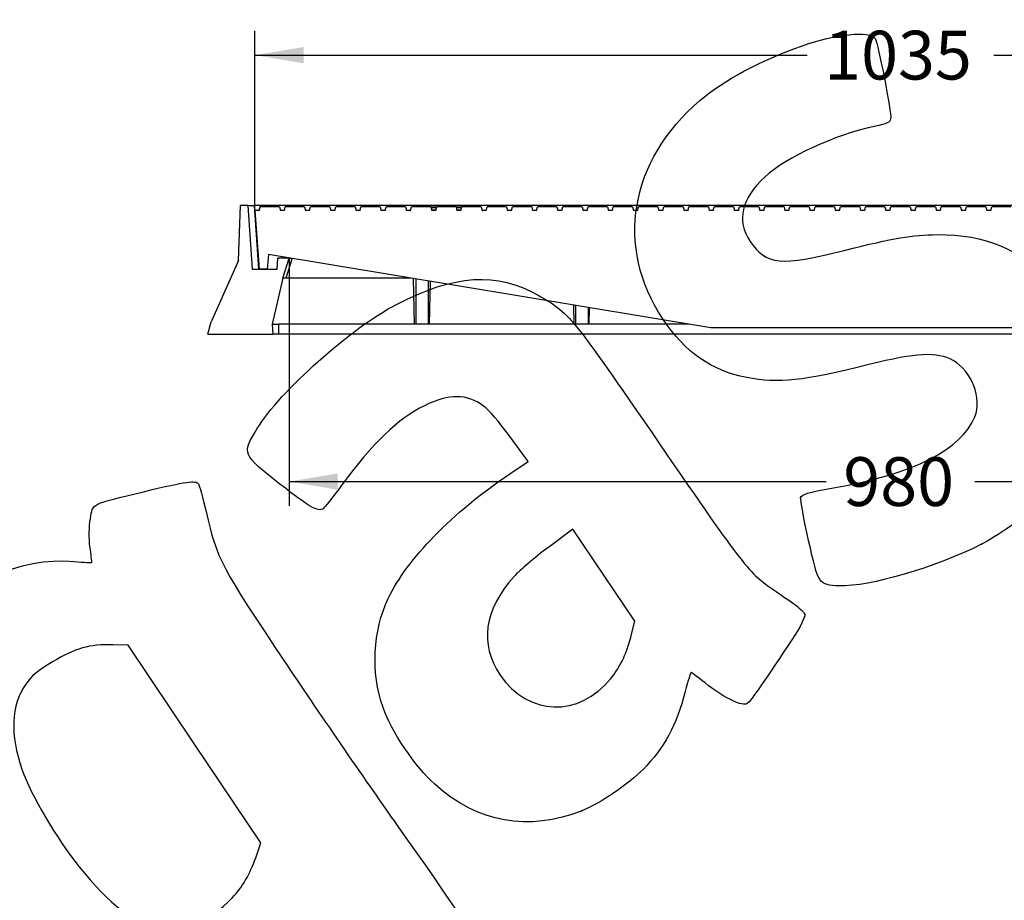
# Model space of a CAD drawing. Units: millimetres. Extents: x 0 to 291, y 0 to 204.
# Drawn here: x 187 to 250, y 118 to 175 of the extents above; entities that cross this region are included whole.
import ezdxf
from ezdxf import colors
from ezdxf.entities.mleader import LeaderData, LeaderLine
from ezdxf.enums import TextEntityAlignment as Align
from ezdxf.math import Vec2, Vec3

# ---------------------------------------------------------------- set-up
doc = ezdxf.new("R2010")
doc.units = ezdxf.units.MM
for name, color, linetype in [('D-19-3-D400M', 7, 'Continuous'), ('D-19-3-D400T', 7, 'Continuous'), ('Predeterminado', 7, 'Continuous')]:
    doc.layers.add(name, color=color, linetype=linetype)
doc.styles.add('SEACAD_Arial', font='arial.ttf')
doc.dimstyles.new('ISO', dxfattribs={"dimtxt": 3.125, "dimasz": 3.125, "dimexe": 1.5625, "dimexo": 0, "dimgap": 0.78125, "dimtad": 0, "dimlfac": 12.5, "dimtxsty": 'SEACAD_Arial', "dimblk1": '_SE_FILLED', "dimblk2": '_SE_FILLED', "dimsah": 1, "dimcen": 1.5625, "dimadec": 1, "dimazin": 0, "dimtfac": 0.5, "dimtmove": 0, "dimatfit": 3, "dimfxl": 1, "dimarcsym": 0})

# ---------------------------------------------------------------- blocks, each defined once
blk = doc.blocks.new('_DOT')
at = {"color": 0}
blk.add_line((0, 0), (-1, 0), dxfattribs=at)
at = {"color": 0, "const_width": 0.333}
blk.add_lwpolyline([(-0.1665, 0, 1), (0.1665, 0, 1)], format="xyb", close=True, dxfattribs=at)
blk = doc.blocks.new('SE6')
at = {"layer": 'D-19-3-D400M', "color": 7, "linetype": 'Continuous'}
for p, q in [((200.837, 159.261), (200.97, 162.781)), ((201.45, 162.781), (200.97, 162.781)), ((201.45, 162.781), (201.849, 162.781)), ((201.45, 162.781), (201.732, 158.701)), ((201.849, 162.781), (202.131, 158.701)), ((283.36, 162.781), (201.849, 162.781)), ((200.837, 159.261), (199.09, 155.341)), ((203.332, 158.701), (203.37, 159.421)), ((204.09, 159.421), (203.37, 159.421)), ((203.69, 158.141), (204.09, 159.421)), ((204.278, 159.411), (203.881, 158.141)), ((204.09, 159.421), (204.217, 159.421)), ((201.732, 158.701), (203.332, 158.701)), ((203.69, 158.141), (203.01, 155.181)), ((203.881, 158.141), (203.69, 158.141)), ((211.907, 158.141), (203.881, 158.141)), ((212.136, 155.181), (212.068, 158.114)), ((212.216, 158.089), (212.216, 155.181)), ((213.016, 157.956), (213.016, 155.181)), ((213.096, 155.181), (213.16, 157.932)), ((222.376, 155.181), (222.348, 156.403)), ((222.456, 156.385), (222.456, 155.181)), ((223.256, 156.251), (223.256, 155.181)), ((223.336, 155.181), (223.36, 156.234)), ((198.89, 154.541), (199.09, 155.341)), ((203.01, 155.181), (203.41, 155.181)), ((203.01, 155.181), (203.043, 154.541)), ((203.41, 155.181), (203.41, 154.541)), ((212.216, 155.181), (203.41, 155.181)), ((213.016, 155.181), (212.216, 155.181)), ((222.456, 155.181), (213.016, 155.181)), ((223.256, 155.181), (222.456, 155.181)), ((229.688, 155.181), (223.256, 155.181)), ((198.89, 154.541), (203.043, 154.541)), ((203.41, 154.541), (203.043, 154.541)), ((283.17, 154.541), (203.41, 154.541))]:
    blk.add_line(p, q, dxfattribs=at)
at = {"layer": 'D-19-3-D400T', "color": 7, "linetype": 'Continuous'}
for p, q in [((202.17, 162.461), (201.89, 162.461)), ((201.89, 162.461), (202.173, 158.701)), ((202.17, 162.461), (202.23, 162.701)), ((202.172, 162.472), (202.17, 162.461)), ((202.221, 162.701), (202.23, 162.701)), ((203.47, 162.701), (202.23, 162.701)), ((203.47, 162.701), (203.479, 162.701)), ((203.47, 162.701), (203.53, 162.461)), ((203.479, 162.701), (203.53, 162.461)), ((203.787, 162.461), (203.53, 162.461)), ((203.787, 162.461), (203.847, 162.701)), ((205.087, 162.701), (203.847, 162.701)), ((205.087, 162.701), (205.147, 162.461)), ((205.405, 162.461), (205.147, 162.461)), ((205.405, 162.461), (205.465, 162.701)), ((206.705, 162.701), (205.465, 162.701)), ((206.705, 162.701), (206.765, 162.461)), ((207.023, 162.461), (206.765, 162.461)), ((207.023, 162.461), (207.083, 162.701)), ((208.323, 162.701), (207.083, 162.701)), ((208.323, 162.701), (208.383, 162.461)), ((208.64, 162.461), (208.383, 162.461)), ((208.64, 162.461), (208.7, 162.701)), ((209.94, 162.701), (208.7, 162.701)), ((209.94, 162.701), (210, 162.461)), ((210.258, 162.461), (210, 162.461)), ((210.258, 162.461), (210.318, 162.701)), ((211.558, 162.701), (210.318, 162.701)), ((211.558, 162.701), (211.618, 162.461)), ((211.875, 162.461), (211.618, 162.461)), ((211.875, 162.461), (211.935, 162.701)), ((213.175, 162.701), (211.935, 162.701)), ((213.175, 162.701), (213.553, 162.701)), ((213.175, 162.701), (213.235, 162.461)), ((213.539, 162.646), (213.189, 162.646)), ((213.222, 162.515), (213.507, 162.515)), ((213.493, 162.461), (213.235, 162.461)), ((213.493, 162.461), (213.553, 162.701)), ((214.793, 162.701), (213.553, 162.701)), ((214.793, 162.701), (215.171, 162.701)), ((214.793, 162.701), (214.853, 162.461)), ((215.157, 162.646), (214.807, 162.646)), ((214.839, 162.515), (215.124, 162.515)), ((215.111, 162.461), (214.853, 162.461)), ((215.111, 162.461), (215.171, 162.701)), ((216.411, 162.701), (215.171, 162.701)), ((216.411, 162.701), (216.471, 162.461)), ((216.728, 162.461), (216.471, 162.461)), ((216.728, 162.461), (216.788, 162.701)), ((218.028, 162.701), (216.788, 162.701)), ((218.028, 162.701), (218.088, 162.461)), ((218.346, 162.461), (218.088, 162.461)), ((218.346, 162.461), (218.406, 162.701)), ((219.646, 162.701), (218.406, 162.701)), ((219.646, 162.701), (219.706, 162.461)), ((219.963, 162.461), (219.706, 162.461)), ((219.963, 162.461), (220.023, 162.701)), ((221.263, 162.701), (220.023, 162.701)), ((221.263, 162.701), (221.323, 162.461)), ((221.581, 162.461), (221.323, 162.461)), ((221.581, 162.461), (221.641, 162.701)), ((222.881, 162.701), (221.641, 162.701)), ((222.881, 162.701), (222.941, 162.461)), ((223.199, 162.461), (222.941, 162.461)), ((223.199, 162.461), (223.259, 162.701)), ((224.499, 162.701), (223.259, 162.701)), ((224.499, 162.701), (224.559, 162.461)), ((224.816, 162.461), (224.559, 162.461)), ((224.816, 162.461), (224.876, 162.701)), ((226.116, 162.701), (224.876, 162.701)), ((226.116, 162.701), (226.176, 162.461)), ((226.434, 162.461), (226.176, 162.461)), ((226.434, 162.461), (226.494, 162.701)), ((227.734, 162.701), (226.494, 162.701)), ((227.734, 162.701), (227.794, 162.461)), ((228.051, 162.461), (227.794, 162.461)), ((228.051, 162.461), (228.111, 162.701)), ((229.351, 162.701), (228.111, 162.701)), ((229.351, 162.701), (229.411, 162.461)), ((229.669, 162.461), (229.411, 162.461)), ((229.669, 162.461), (229.729, 162.701)), ((230.969, 162.701), (229.729, 162.701)), ((230.969, 162.701), (231.029, 162.461)), ((231.287, 162.461), (231.029, 162.461)), ((231.287, 162.461), (231.347, 162.701)), ((232.587, 162.701), (231.347, 162.701)), ((232.587, 162.701), (232.647, 162.461)), ((232.904, 162.461), (232.647, 162.461)), ((232.904, 162.461), (232.964, 162.701)), ((234.204, 162.701), (232.964, 162.701)), ((234.204, 162.701), (234.264, 162.461)), ((234.522, 162.461), (234.264, 162.461)), ((234.522, 162.461), (234.582, 162.701)), ((235.822, 162.701), (234.582, 162.701)), ((235.822, 162.701), (235.882, 162.461)), ((236.139, 162.461), (235.882, 162.461)), ((236.139, 162.461), (236.199, 162.701)), ((237.439, 162.701), (236.199, 162.701)), ((237.439, 162.701), (237.499, 162.461)), ((237.757, 162.461), (237.499, 162.461)), ((237.757, 162.461), (237.817, 162.701)), ((239.057, 162.701), (237.817, 162.701)), ((239.057, 162.701), (239.117, 162.461)), ((239.375, 162.461), (239.117, 162.461)), ((239.375, 162.461), (239.435, 162.701)), ((240.675, 162.701), (239.435, 162.701)), ((240.675, 162.701), (240.735, 162.461)), ((240.992, 162.461), (240.735, 162.461)), ((240.992, 162.461), (241.052, 162.701)), ((242.292, 162.701), (241.052, 162.701)), ((242.292, 162.701), (242.352, 162.461)), ((242.61, 162.461), (242.352, 162.461)), ((242.61, 162.461), (242.67, 162.701)), ((243.91, 162.701), (242.67, 162.701)), ((243.91, 162.701), (243.97, 162.461)), ((244.227, 162.461), (243.97, 162.461)), ((244.227, 162.461), (244.287, 162.701)), ((245.527, 162.701), (244.287, 162.701)), ((245.527, 162.701), (245.587, 162.461)), ((245.845, 162.461), (245.587, 162.461)), ((245.845, 162.461), (245.905, 162.701)), ((247.145, 162.701), (245.905, 162.701)), ((247.145, 162.701), (247.205, 162.461)), ((247.463, 162.461), (247.205, 162.461)), ((247.463, 162.461), (247.523, 162.701)), ((248.763, 162.701), (247.523, 162.701)), ((248.763, 162.701), (248.823, 162.461)), ((249.08, 162.461), (248.823, 162.461)), ((249.08, 162.461), (249.14, 162.701)), ((250.38, 162.701), (249.14, 162.701)), ((202.776, 159.661), (202.693, 158.701)), ((231.13, 154.941), (202.776, 159.661)), ((203.893, 159.475), (203.893, 159.421)), ((202.693, 158.701), (202.173, 158.701)), ((255.45, 154.941), (231.13, 154.941))]:
    blk.add_line(p, q, dxfattribs=at)
for centre, radius, start, end in [((246.945, 152.958), 45.773, 167.71058, 168.01787), ((211.832, 162.541), 0.08, 270, 306.04927), ((216.507, 162.541), 0.08, 240.45549, 270)]:
    blk.add_arc(centre, radius, start, end, dxfattribs=at)
blk = doc.blocks.new('DMBLK91')
at = {"layer": 'Predeterminado', "linetype": 'Continuous'}
for points in [[(205.015, 172.95), (201.89, 172.429), (205.015, 171.908)], [(281.565, 172.95), (281.565, 171.908), (284.69, 172.429)]]:
    blk.add_hatch(color=7, dxfattribs=at).paths.add_polyline_path(points)
at = {"layer": 'Predeterminado', "color": 7, "linetype": 'Continuous'}
for p, q in [((201.89, 162.461), (201.89, 173.992)), ((284.69, 162.461), (284.69, 173.992)), ((201.89, 172.429), (237.305, 172.429)), ((249.275, 172.429), (284.69, 172.429))]:
    blk.add_line(p, q, dxfattribs=at)
at = {"layer": 'Predeterminado', "color": 7, "linetype": 'Continuous', "style": 'SEACAD_Arial'}
blk.add_text('1035', height=3.125, dxfattribs=at).set_placement((238.398, 173.992), align=Align.TOP_LEFT)
blk = doc.blocks.new('_SE_FILLED')
at = {"color": 0}
blk.add_line((0, 0), (-1, 0), dxfattribs=at)
blk.add_solid([(0, 0), (-1, -0.1665), (-1, 0.1665), (0, 0)], dxfattribs=at)
blk = doc.blocks.new('DMBLK92')
at = {"layer": 'Predeterminado', "linetype": 'Continuous'}
for points in [[(207.215, 144.574), (207.215, 145.616), (204.09, 145.095)], [(279.365, 144.574), (282.49, 145.095), (279.365, 145.616)]]:
    blk.add_hatch(color=7, dxfattribs=at).paths.add_polyline_path(points)
at = {"layer": 'Predeterminado', "color": 7, "linetype": 'Continuous'}
for p, q in [((204.09, 159.421), (204.09, 143.532)), ((282.49, 159.421), (282.49, 143.532)), ((204.09, 145.095), (238.528, 145.095)), ((248.052, 145.095), (282.49, 145.095))]:
    blk.add_line(p, q, dxfattribs=at)
at = {"layer": 'Predeterminado', "color": 7, "linetype": 'Continuous', "style": 'SEACAD_Arial'}
blk.add_text('980', height=3.125, dxfattribs=at).set_placement((239.621, 146.657), align=Align.TOP_LEFT)
blk = doc.blocks.new('SE862')
at = {"color": 7, "linetype": 'Continuous'}
for p, q in [((193.776, 134.605), (192.793, 134.634)), ((198.031, 128.272), (193.776, 134.605)), ((202.287, 121.938), (198.031, 128.272)), ((201.949, 120.978), (202.287, 121.938))]:
    blk.add_line(p, q, dxfattribs=at)
blk = doc.blocks.new('SE861')
blk.add_blockref('SE862', (0, 0))
blk = doc.blocks.new('SE864')
at = {"color": 7, "linetype": 'Continuous'}
blk.add_point((200.463, 118.443), dxfattribs=at)
blk = doc.blocks.new('SE863')
blk.add_blockref('SE864', (0, 0))
blk = doc.blocks.new('SE886')
at = {"color": 7, "linetype": 'Continuous'}
for p, q in [((219.416, 146.381), (218.263, 147.957)), ((218.252, 145.598), (219.416, 146.381))]:
    blk.add_line(p, q, dxfattribs=at)
blk = doc.blocks.new('SE885')
blk.add_blockref('SE886', (0, 0))
blk = doc.blocks.new('SE888')
at = {"color": 7, "linetype": 'Continuous'}
blk.add_point((222.869, 123.997), dxfattribs=at)
blk = doc.blocks.new('SE887')
blk.add_blockref('SE888', (0, 0))
blk = doc.blocks.new('SE890')
at = {"color": 7, "linetype": 'Continuous'}
for p, q in [((222.287, 142.037), (220.715, 140.878)), ((224.267, 139.09), (222.287, 142.037)), ((226.247, 136.143), (224.267, 139.09)), ((226.051, 135.32), (226.247, 136.143))]:
    blk.add_line(p, q, dxfattribs=at)
blk = doc.blocks.new('SE889')
blk.add_blockref('SE890', (0, 0))
blk = doc.blocks.new('SE892')
at = {"color": 7, "linetype": 'Continuous'}
blk.add_point((224.72, 132.479), dxfattribs=at)
blk = doc.blocks.new('SE891')
blk.add_blockref('SE892', (0, 0))
blk = doc.blocks.new('SE894')
at = {"color": 7, "linetype": 'Continuous'}
blk.add_point((248.489, 141.075), dxfattribs=at)
blk = doc.blocks.new('SE893')
blk.add_blockref('SE894', (0, 0))

msp = doc.modelspace()

# ---------------------------------------------------------------- linework, layer by layer
at = {"color": 7, "linetype": 'Continuous'}
for points in [[(236.94618, 173.01089), (239.14235, 173.7941), (241.31451, 174.01476), (241.66681, 173.49043)], [(230.42499, 169.51772), (231.98286, 170.83899), (234.22734, 172.04127), (236.94618, 173.01089)], [(241.66681, 173.49043), (241.85309, 173.21319), (242.72422, 168.69129), (242.65717, 168.34961)], [(228.05713, 155.52112), (224.97637, 160.12658), (225.91854, 165.69568), (230.42499, 169.51772)], [(242.65717, 168.34961), (242.60911, 168.10468), (242.47108, 168.03948), (241.61091, 167.8554)], [(241.61091, 167.8554), (239.06554, 167.31065), (235.96008, 165.88073), (234.60484, 164.62941)], [(234.60484, 164.62941), (233.07439, 163.21632), (232.7521, 161.82551), (233.64659, 160.49423)], [(233.64659, 160.49423), (234.66377, 158.98036), (235.63322, 158.88626), (239.6813, 159.90848)], [(239.6813, 159.90848), (242.90124, 160.72157), (244.02869, 160.91354), (245.63905, 160.92287)], [(245.63905, 160.92287), (248.7584, 160.94094), (250.93628, 160.01642), (252.87727, 157.85017)], [(210.97698, 156.45279), (214.69565, 158.38274), (217.4126, 158.55895), (220.0554, 157.04158)], [(220.0554, 157.04158), (222.08963, 155.87363), (222.0687, 155.89924), (227.84082, 147.51238)], [(202.04012, 148.48768), (203.4891, 150.87103), (208.04387, 154.93054), (210.97698, 156.45279)], [(233.42841, 151.76612), (231.14322, 152.21385), (229.50196, 153.36122), (228.05713, 155.52112)], [(246.66086, 152.856), (245.63291, 153.42753), (244.34172, 153.36449), (241.26356, 152.5925)], [(248.05224, 149.25341), (248.53564, 150.41631), (247.84839, 152.19574), (246.66086, 152.856)], [(241.26356, 152.5925), (237.03144, 151.53109), (235.46907, 151.3663), (233.42841, 151.76612)], [(216.56174, 149.9394), (215.49471, 150.73091), (214.36088, 150.73712), (212.76645, 149.96019)], [(212.76645, 149.96019), (211.08112, 149.13895), (209.45613, 147.57629), (207.43239, 144.83074)], [(218.26269, 147.95724), (217.52673, 148.96299), (216.91145, 149.67998), (216.56174, 149.9394)], [(238.98395, 144.6847), (244.18158, 145.60507), (247.15928, 147.10526), (248.05224, 149.25341)], [(203.5062, 144.93656), (201.07442, 146.83949), (201.05972, 146.87508), (202.04012, 148.48768)], [(227.84082, 147.51238), (233.32434, 139.54487), (233.56733, 139.23439), (235.18107, 138.13363)], [(194.84177, 144.46696), (197.53637, 145.11672), (198.11237, 145.19654), (198.28224, 144.94372)], [(210.45326, 137.61024), (211.66599, 140.15441), (214.54011, 143.09815), (218.25179, 145.59768)], [(198.28224, 144.94372), (198.33872, 144.85965), (198.55551, 144.06476), (198.76398, 143.17728)], [(206.26794, 143.35947), (205.93756, 143.13749), (205.44791, 143.4171), (203.5062, 144.93656)], [(207.43239, 144.83074), (206.8791, 144.08011), (206.35509, 143.41803), (206.26794, 143.35947)], [(236.88719, 144.06855), (236.92553, 144.27529), (237.31012, 144.3883), (238.98395, 144.6847)], [(191.35106, 142.7156), (191.52751, 143.72887), (191.29304, 143.61124), (194.84177, 144.46696)], [(237.39745, 141.32377), (237.09097, 142.69415), (236.86135, 143.92929), (236.88719, 144.06855)], [(252.02823, 143.51328), (251.40209, 142.92705), (249.31444, 141.48879), (248.48927, 141.07517)], [(191.32438, 140.92463), (191.25786, 141.44343), (191.26986, 142.24936), (191.35106, 142.7156)], [(198.76398, 143.17728), (199.50057, 140.04159), (199.64881, 139.76095), (203.99075, 133.28224)], [(191.45145, 139.92572), (191.44808, 139.95633), (191.3909, 140.40584), (191.32438, 140.92463)], [(220.71502, 140.87836), (219.84207, 140.2352), (218.86171, 139.40295), (218.51074, 139.00709)], [(239.35753, 138.4155), (238.05422, 138.45614), (238.03109, 138.49048), (237.39745, 141.32377)], [(248.4893, 141.07519), (245.46816, 139.56084), (241.32507, 138.35413), (239.35753, 138.4155)], [(180.68777, 135.47903), (183.0779, 138.56411), (186.7957, 140.30274), (190.30589, 139.97695)], [(190.30589, 139.97695), (190.93932, 139.91816), (191.45482, 139.89511), (191.45145, 139.92572)], [(218.51074, 139.00709), (216.58102, 136.83061), (216.28013, 134.69445), (217.62197, 132.69738)], [(235.18107, 138.13363), (235.51325, 137.90704), (236.07458, 137.5237), (236.42847, 137.28174)], [(210.11633, 130.61169), (209.32397, 132.88988), (209.44989, 135.50527), (210.45326, 137.61024)], [(236.42847, 137.28174), (236.78235, 137.03979), (237.10595, 136.72526), (237.14758, 136.58279)], [(237.14758, 136.58279), (237.19578, 136.41786), (236.89368, 135.82284), (236.31612, 134.94505)], [(224.71963, 132.47869), (225.35395, 133.26858), (225.77559, 134.16867), (226.05056, 135.31985)], [(192.79339, 134.63439), (191.31796, 134.67839), (190.35254, 134.4062), (188.9318, 133.54567)], [(236.31612, 134.94505), (234.75538, 132.57303), (233.64701, 130.98584), (233.46671, 130.8647)], [(188.9318, 133.54567), (187.89097, 132.91524), (187.64455, 132.70806), (187.21257, 132.10023)], [(203.99075, 133.28224), (206.09787, 130.13811), (209.24587, 125.56084), (210.98629, 123.11051)], [(217.62197, 132.69738), (219.39463, 130.05914), (222.69495, 129.95745), (224.71963, 132.47869)], [(229.86807, 132.8688), (229.83808, 132.88331), (229.66698, 132.33495), (229.48786, 131.65028)], [(230.96745, 132.03069), (230.39279, 132.47717), (229.89808, 132.85432), (229.86807, 132.8688)], [(187.21257, 132.10023), (186.27114, 130.77555), (186.18398, 128.85563), (186.96532, 126.65368)], [(233.46671, 130.8647), (233.16953, 130.66502), (232.05739, 131.18386), (230.96745, 132.03069)], [(229.48786, 131.65028), (228.91058, 129.44371), (228.15139, 128.03921), (226.7819, 126.6443)], [(213.42872, 125.69179), (212.20001, 126.78391), (210.64362, 129.0956), (210.11633, 130.61169)], [(186.96532, 126.65368), (187.56641, 124.95969), (189.17331, 122.22291), (190.63339, 120.40646)], [(226.7819, 126.6443), (225.84899, 125.69407), (223.99567, 124.44037), (222.86922, 123.9975)], [(222.86919, 123.9975), (219.42062, 122.64171), (216.21252, 123.21748), (213.42872, 125.69179)], [(210.98629, 123.11051), (214.91674, 117.57683), (216.03255, 115.86531), (216.59073, 114.51394)], [(200.46321, 118.44346), (201.09428, 119.09733), (201.57681, 119.92052), (201.94887, 120.97797)], [(190.63339, 120.40646), (194.43461, 115.67747), (197.25092, 115.11506), (200.46321, 118.44346)]]:
    msp.add_open_spline(points, degree=3, dxfattribs=at)

# ---------------------------------------------------------------- block references
for name in ['SE885', 'SE889', 'SE893', 'SE861', 'SE891', 'SE887', 'SE863']:
    msp.add_blockref(name, (0, 0))
at = {"layer": 'Predeterminado'}
msp.add_blockref('SE6', (0, 0), dxfattribs=at)

# ---------------------------------------------------------------- dimensions: what is measured, and where the dimension line sits
at = {"layer": 'Predeterminado', "color": 7, "linetype": 'Continuous'}
for base, p1, p2, picture, middle in [((201.8898, 172.42922), (201.8898, 162.46071), (284.6898, 162.46071), 'DMBLK91', (243.2898, 172.42922)), ((204.0898, 145.09491), (204.0898, 159.42071), (282.4898, 159.42071), 'DMBLK92', (243.2898, 145.09491))]:
    dim = msp.add_linear_dim(base=base, p1=p1, p2=p2, angle=0, text='\\A1;<>', dimstyle='ISO', dxfattribs=at)
    dim.commit()
    dim.dimension.update_dxf_attribs({"geometry": picture, "text_midpoint": middle, "dimtype": 161})

# ---------------------------------------------------------------- leaders
ml = msp.add_multileader_mtext('Standard', dxfattribs=at)
ml.set_content('{\\pxsm0.9;\\fArial|b0||i0||c0|p34;\\W1.;A\\P}', color=256)
ml.set_leader_properties()
ml.set_arrow_properties(name='DOT')
ml.build(insert=Vec2(0, 0))
ml.multileader.update_dxf_attribs({"leader_type": 0, "dogleg_length": 0, "arrow_head_size": 3.125})
ctx = ml.context
ctx.base_point, ctx.char_height, ctx.arrow_head_size, ctx.landing_gap_size = Vec3(240.15467, 178.8434), 3.125, 3.125, 1.09375
notes = []
notes.append((ctx, [(0, (0, 0, 0), (0, 0), (1, 0), 1, [])]))
ctx.mtext.insert = Vec3(242.15467, 180.4059)
for ctx, leaders in notes:
    for number, flags, end, landing, length, lines in leaders:
        leader = LeaderData()
        leader.index, (leader.has_last_leader_line, leader.has_dogleg_vector, leader.attachment_direction) = number, flags
        leader.last_leader_point, leader.dogleg_vector, leader.dogleg_length = Vec3(end), Vec3(landing), length
        for number, points, colour, breaks in lines:
            line = LeaderLine()
            line.index, line.vertices, line.color, line.breaks = number, Vec3.list(points), colors.encode_raw_color(colour), breaks
            leader.lines.append(line)
        ctx.leaders.append(leader)

doc.saveas('drawing.dxf')
